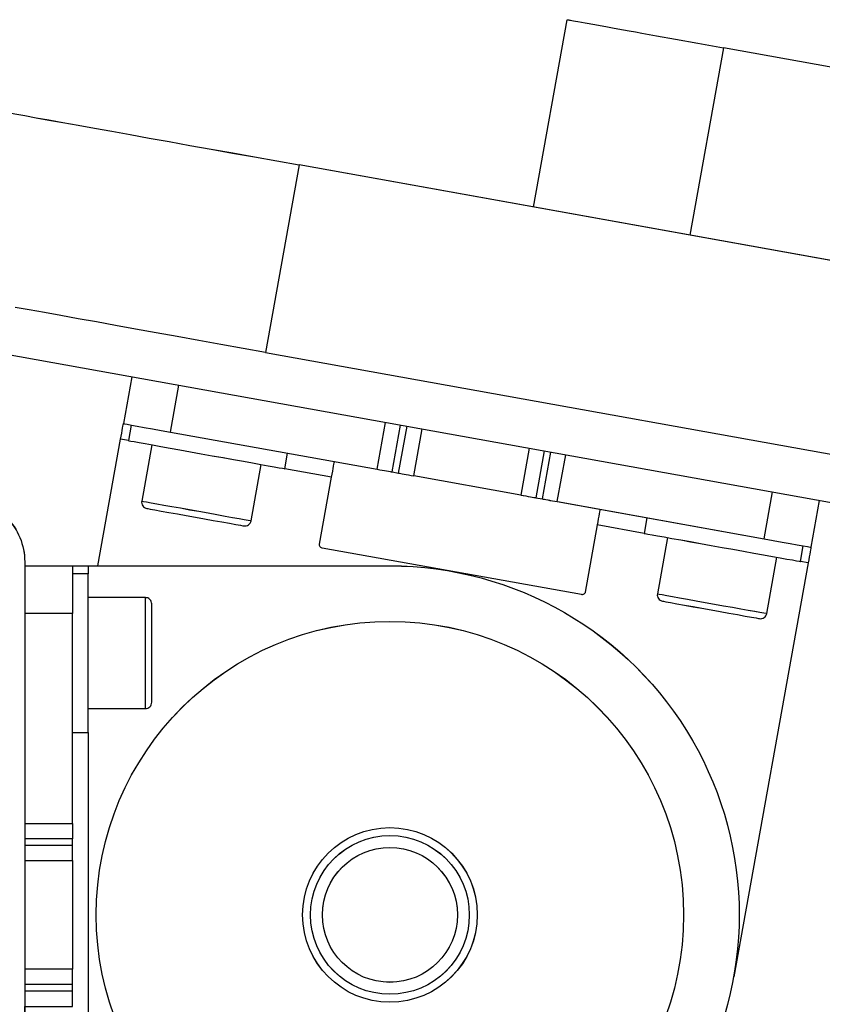
# Model space of a CAD drawing. Units: millimetres. Extents: x 579 to 595.2, y 373.6 to 384.5.
# Drawn here: x 584.3 to 584.5, y 379.8 to 380.1 of the extents above; entities that cross this region are included whole.
import ezdxf

# ---------------------------------------------------------------- set-up
doc = ezdxf.new("R2010")
doc.units = ezdxf.units.MM
doc.layers.add('PDF _Геометрия', color=7, linetype='Continuous')

msp = doc.modelspace()

# ---------------------------------------------------------------- linework, layer by layer
at = {"layer": 'PDF _Геометрия', "lineweight": 18}
for points in [[(584.4106, 380.0551), (584.40223, 380.0086)], [(584.44935, 380.04812), (584.44298, 380.04928), (584.43743, 380.05026), (584.43274, 380.05111), (584.43088, 380.05144), (584.42914, 380.05176), (584.4275, 380.05205), (584.42599, 380.05233), (584.42459, 380.05258), (584.42316, 380.05283), (584.42182, 380.05308), (584.42059, 380.0533), (584.41745, 380.05386), (584.41502, 380.0543), (584.4132, 380.05462), (584.41266, 380.05472), (584.41218, 380.0548), (584.41177, 380.05489), (584.41143, 380.05494), (584.41117, 380.055), (584.41098, 380.05503), (584.41081, 380.05505), (584.4107, 380.05508), (584.41063, 380.0551), (584.4106, 380.0551), (584.41063, 380.0551), (584.4107, 380.05508), (584.41081, 380.05505), (584.41098, 380.05503), (584.41117, 380.055), (584.41143, 380.05494), (584.41177, 380.05489), (584.41218, 380.0548), (584.41266, 380.05472), (584.4132, 380.05462), (584.41502, 380.0543), (584.41745, 380.05386), (584.42059, 380.0533), (584.42182, 380.05308), (584.42316, 380.05283), (584.42459, 380.05258), (584.42599, 380.05233), (584.4275, 380.05205), (584.42914, 380.05176), (584.43088, 380.05144), (584.43274, 380.05111), (584.43743, 380.05026), (584.44298, 380.04928)], [(584.44099, 380.00163), (584.44935, 380.04813)], [(584.97803, 379.905), (584.34411, 380.01906), (584.33575, 379.97256), (584.34411, 380.01906)], [(584.4798, 379.93464), (584.26003, 379.97418)], [(584.30266, 379.96651), (584.30057, 379.95489), (584.30079, 379.95485), (584.30145, 379.95473), (584.30252, 379.95454), (584.30397, 379.95428), (584.30573, 379.95396), (584.30775, 379.9536), (584.30993, 379.95321), (584.31219, 379.95279), (584.30993, 379.95321), (584.30775, 379.9536), (584.30573, 379.95396), (584.30397, 379.95428), (584.30252, 379.95454), (584.30145, 379.95473), (584.30079, 379.95485), (584.30057, 379.95489)], [(584.36347, 379.94357), (584.31219, 379.9528), (584.31429, 379.96442), (584.31219, 379.9528)], [(584.29422, 379.91961), (584.29987, 379.95101), (584.30001, 379.95176), (584.30013, 379.9525), (584.30026, 379.95317), (584.30036, 379.95375), (584.30045, 379.95424), (584.30051, 379.9546), (584.30055, 379.95482), (584.30056, 379.95489), (584.30055, 379.95482), (584.30051, 379.9546), (584.30045, 379.95424), (584.30036, 379.95375), (584.30026, 379.95317), (584.30013, 379.9525), (584.30001, 379.95176), (584.29987, 379.95101)], [(584.30181, 379.95066), (584.3025, 379.95454)], [(584.36556, 379.9552), (584.36346, 379.94357)], [(584.36346, 379.94358), (584.3641, 379.94345), (584.36471, 379.94334), (584.36529, 379.94324), (584.36582, 379.94315), (584.36629, 379.94306), (584.36668, 379.94299), (584.367, 379.94294), (584.36721, 379.9429), (584.3693, 379.95452), (584.36721, 379.9429), (584.367, 379.94294), (584.36668, 379.94299), (584.36629, 379.94306), (584.36582, 379.94315), (584.36529, 379.94324), (584.36471, 379.94334), (584.3641, 379.94345)], [(584.36721, 379.94289), (584.36878, 379.94261), (584.37088, 379.95424), (584.36878, 379.94261)], [(584.36878, 379.94261), (584.369, 379.94258), (584.3693, 379.94252), (584.36969, 379.94245), (584.37017, 379.94237), (584.37069, 379.94227), (584.37128, 379.94216), (584.37189, 379.94205), (584.37253, 379.94194), (584.37462, 379.95357), (584.37253, 379.94194), (584.37189, 379.94205), (584.37128, 379.94216), (584.37069, 379.94227), (584.37017, 379.94237), (584.36969, 379.94245), (584.3693, 379.94252), (584.369, 379.94258)], [(584.29988, 379.95101), (584.30181, 379.95066)], [(584.3018, 379.95066), (584.30192, 379.95065), (584.30239, 379.95055), (584.30323, 379.95041), (584.30442, 379.95019), (584.30594, 379.94991), (584.30775, 379.9496), (584.30982, 379.94922), (584.31212, 379.9488), (584.31458, 379.94836), (584.31719, 379.9479), (584.31986, 379.94741), (584.32257, 379.94693), (584.32525, 379.94644), (584.32785, 379.94598), (584.3303, 379.94554), (584.3326, 379.94512), (584.33467, 379.94475), (584.33647, 379.94443), (584.33797, 379.94415), (584.33915, 379.94394), (584.33998, 379.94379), (584.34046, 379.94371), (584.34055, 379.94369), (584.34125, 379.94757), (584.34055, 379.94369), (584.34046, 379.94371), (584.33998, 379.94379), (584.33915, 379.94394), (584.33797, 379.94415), (584.33647, 379.94443), (584.33467, 379.94475), (584.3326, 379.94512), (584.3303, 379.94554), (584.32785, 379.94598), (584.32525, 379.94644), (584.32257, 379.94693), (584.31986, 379.94741), (584.31719, 379.9479), (584.31458, 379.94836), (584.31212, 379.9488), (584.30982, 379.94922), (584.30775, 379.9496), (584.30594, 379.94991), (584.30442, 379.95019), (584.30323, 379.95041), (584.30239, 379.95055), (584.30192, 379.95065)], [(584.3051, 379.93567), (584.30762, 379.94962)], [(584.39909, 379.93716), (584.40119, 379.94879)], [(584.40283, 379.93649), (584.40493, 379.94811)], [(584.40441, 379.9362), (584.40651, 379.94783)], [(584.40815, 379.93553), (584.41025, 379.94715)], [(584.33475, 379.94473), (584.33223, 379.93079)], [(584.34055, 379.9437), (584.35218, 379.9416), (584.35232, 379.94235), (584.35244, 379.94309), (584.35257, 379.94375), (584.35267, 379.94434), (584.35276, 379.94482), (584.35282, 379.94518), (584.35286, 379.94541), (584.35287, 379.94548), (584.35286, 379.94541), (584.35282, 379.94518), (584.35276, 379.94482), (584.35267, 379.94434), (584.35257, 379.94375), (584.35244, 379.94309), (584.35232, 379.94235), (584.35218, 379.9416)], [(584.37253, 379.94194), (584.3991, 379.93716)], [(584.35218, 379.94161), (584.34918, 379.92494)], [(584.39909, 379.93715), (584.39973, 379.93704), (584.40034, 379.93693), (584.40092, 379.93683), (584.40145, 379.93674), (584.40192, 379.93665), (584.40231, 379.93658), (584.40263, 379.93653), (584.40284, 379.93649), (584.40263, 379.93653), (584.40231, 379.93658), (584.40192, 379.93665), (584.40145, 379.93674), (584.40092, 379.93683), (584.40034, 379.93693), (584.39973, 379.93704)], [(584.47106, 379.92421), (584.47084, 379.92425), (584.47017, 379.92437), (584.4691, 379.92457), (584.46766, 379.92482), (584.46589, 379.92514), (584.46388, 379.9255), (584.4617, 379.9259), (584.45943, 379.9263), (584.46153, 379.93793), (584.45943, 379.9263), (584.4617, 379.9259), (584.46388, 379.9255), (584.46589, 379.92514), (584.46766, 379.92482), (584.4691, 379.92457), (584.47017, 379.92437), (584.47084, 379.92425)], [(584.33223, 379.93079), (584.33204, 379.93082), (584.33146, 379.93093), (584.33051, 379.9311), (584.32922, 379.93134), (584.32764, 379.93161), (584.32578, 379.93195), (584.32373, 379.93232), (584.32153, 379.93271), (584.31925, 379.93313), (584.31694, 379.93354), (584.31469, 379.93395), (584.31257, 379.93432), (584.31061, 379.93468), (584.30887, 379.93499), (584.30743, 379.93525), (584.30632, 379.93545), (584.30555, 379.93559), (584.30516, 379.93565), (584.30511, 379.93567), (584.30508, 379.93536), (584.30512, 379.93506), (584.30522, 379.93477), (584.30536, 379.93449), (584.30557, 379.93425), (584.3058, 379.93407), (584.30608, 379.93392), (584.30637, 379.93384), (584.30608, 379.93392), (584.3058, 379.93407), (584.30557, 379.93425), (584.30536, 379.93449), (584.30522, 379.93477), (584.30512, 379.93506), (584.30508, 379.93536), (584.30511, 379.93567), (584.30516, 379.93565), (584.30555, 379.93559), (584.30632, 379.93545), (584.30743, 379.93525), (584.30887, 379.93499), (584.31061, 379.93468), (584.31257, 379.93432), (584.31469, 379.93395), (584.31694, 379.93354), (584.31925, 379.93313), (584.32153, 379.93271), (584.32373, 379.93232), (584.32578, 379.93195), (584.32764, 379.93161), (584.32922, 379.93134), (584.33051, 379.9311), (584.33146, 379.93093), (584.33204, 379.93082)], [(584.40285, 379.93648), (584.40442, 379.9362)], [(584.45944, 379.92631), (584.40816, 379.93553), (584.40753, 379.93564), (584.40691, 379.93575), (584.40633, 379.93586), (584.4058, 379.93596), (584.40533, 379.93604), (584.40494, 379.93611), (584.40463, 379.93617), (584.40441, 379.9362), (584.40463, 379.93617), (584.40494, 379.93611), (584.40533, 379.93604), (584.4058, 379.93596), (584.40633, 379.93586), (584.40691, 379.93575), (584.40753, 379.93564), (584.40816, 379.93553)], [(584.47036, 379.92034), (584.4705, 379.92109), (584.47063, 379.92183), (584.47075, 379.92249), (584.47085, 379.92308), (584.47093, 379.92356), (584.471, 379.92392), (584.47104, 379.92415), (584.47106, 379.92421), (584.47315, 379.93584), (584.47106, 379.92421), (584.47104, 379.92415), (584.471, 379.92392), (584.47093, 379.92356), (584.47085, 379.92308), (584.47075, 379.92249), (584.47063, 379.92183), (584.4705, 379.92109)], [(584.33041, 379.92952), (584.3302, 379.92956), (584.32956, 379.92967), (584.32843, 379.92987), (584.32688, 379.93015), (584.32499, 379.93049), (584.32281, 379.93088), (584.32064, 379.93127), (584.31839, 379.93167), (584.31614, 379.93209), (584.31398, 379.93248), (584.3118, 379.93287), (584.30989, 379.9332), (584.30835, 379.93348), (584.30723, 379.93369), (584.30659, 379.9338), (584.30638, 379.93384), (584.30659, 379.9338), (584.30723, 379.93369), (584.30835, 379.93348), (584.30989, 379.9332), (584.3118, 379.93287), (584.31398, 379.93248), (584.31614, 379.93209), (584.31839, 379.93167), (584.32064, 379.93127), (584.32281, 379.93088), (584.32499, 379.93049), (584.32688, 379.93015), (584.32843, 379.92987), (584.32956, 379.92967), (584.3302, 379.92956)], [(584.41805, 379.92975), (584.41819, 379.9305), (584.41832, 379.93124), (584.41844, 379.9319), (584.41854, 379.93249), (584.41864, 379.93297), (584.41869, 379.93333), (584.41873, 379.93356), (584.41875, 379.93363), (584.41873, 379.93356), (584.41869, 379.93333), (584.41864, 379.93297), (584.41854, 379.93249), (584.41844, 379.9319), (584.41832, 379.93124), (584.41819, 379.9305)], [(584.33224, 379.93078), (584.33215, 379.93049), (584.33201, 379.93021), (584.33182, 379.92998), (584.33158, 379.92977), (584.33131, 379.92963), (584.33101, 379.92953), (584.33071, 379.92949), (584.3304, 379.92952), (584.33071, 379.92949), (584.33101, 379.92953), (584.33131, 379.92963), (584.33158, 379.92977), (584.33182, 379.92998), (584.33201, 379.93021), (584.33215, 379.93049)], [(584.41505, 379.91308), (584.41805, 379.92975)], [(584.41805, 379.92976), (584.42968, 379.92766)], [(584.42968, 379.92766), (584.43037, 379.93153)], [(584.42968, 379.92765), (584.42996, 379.92761), (584.43061, 379.92749), (584.43163, 379.92731), (584.43297, 379.92707), (584.43463, 379.92676), (584.43657, 379.92642), (584.43875, 379.92603), (584.44114, 379.9256), (584.44367, 379.92514), (584.44632, 379.92467), (584.44902, 379.92418), (584.45171, 379.9237), (584.44902, 379.92418), (584.44632, 379.92467), (584.44367, 379.92514), (584.44114, 379.9256), (584.43875, 379.92603), (584.43657, 379.92642), (584.43463, 379.92676), (584.43297, 379.92707), (584.43163, 379.92731), (584.43061, 379.92749), (584.42996, 379.92761)], [(584.41414, 379.91246), (584.34982, 379.92403), (584.34966, 379.92407), (584.34953, 379.92414), (584.34941, 379.92423), (584.3493, 379.92435), (584.34923, 379.92448), (584.34919, 379.92464), (584.34916, 379.92479), (584.34918, 379.92494), (584.34916, 379.92479), (584.34919, 379.92464), (584.34923, 379.92448), (584.3493, 379.92435), (584.34941, 379.92423), (584.34953, 379.92414), (584.34966, 379.92407), (584.34982, 379.92403)], [(584.43297, 379.91267), (584.43549, 379.92661)], [(584.45171, 379.9237), (584.45435, 379.92321), (584.45689, 379.92276), (584.45928, 379.92233), (584.46148, 379.92194), (584.46342, 379.92159), (584.46509, 379.92128), (584.46645, 379.92105), (584.46746, 379.92085), (584.46812, 379.92074), (584.46841, 379.92069), (584.46842, 379.92069), (584.46912, 379.92456), (584.46842, 379.92069), (584.46841, 379.92069), (584.46812, 379.92074), (584.46746, 379.92085), (584.46645, 379.92105), (584.46509, 379.92128), (584.46342, 379.92159), (584.46148, 379.92194), (584.45928, 379.92233), (584.45689, 379.92276), (584.45435, 379.92321)], [(584.27609, 379.7454), (584.27609, 379.92059)], [(584.46843, 379.92069), (584.47036, 379.92034), (584.45189, 379.81766), (584.47036, 379.92034)], [(584.46261, 379.92173), (584.4601, 379.90778)], [(584.28789, 379.91961), (584.27609, 379.91961)], [(584.2879, 379.9196), (584.2879, 379.91938), (584.2879, 379.91871), (584.2879, 379.91762), (584.2879, 379.91614), (584.2879, 379.91435), (584.2879, 379.91231), (584.2879, 379.9101), (584.2879, 379.9078), (584.27609, 379.9078), (584.2879, 379.9078), (584.2879, 379.9101), (584.2879, 379.91231), (584.2879, 379.91435), (584.2879, 379.91614), (584.2879, 379.91762), (584.2879, 379.91871), (584.2879, 379.91938)], [(584.29183, 379.91961), (584.29107, 379.91961), (584.29033, 379.91961), (584.28965, 379.91961), (584.28905, 379.91961), (584.28857, 379.91961), (584.28821, 379.91961), (584.28797, 379.91961), (584.2879, 379.91961), (584.28797, 379.91961), (584.28821, 379.91961), (584.28857, 379.91961), (584.28905, 379.91961), (584.28965, 379.91961), (584.29033, 379.91961), (584.29107, 379.91961)], [(584.29184, 379.89796), (584.29184, 379.90069), (584.29184, 379.90338), (584.29184, 379.90596), (584.29184, 379.90839), (584.29184, 379.91061), (584.29184, 379.91258), (584.29184, 379.91428), (584.29184, 379.91565), (584.29184, 379.91668), (584.29184, 379.91735), (584.29184, 379.91763), (584.29184, 379.91764), (584.28791, 379.91764), (584.29184, 379.91764), (584.29184, 379.91763), (584.29184, 379.91735), (584.29184, 379.91668), (584.29184, 379.91565), (584.29184, 379.91428), (584.29184, 379.91258), (584.29184, 379.91061), (584.29184, 379.90839), (584.29184, 379.90596), (584.29184, 379.90338), (584.29184, 379.90069)], [(584.29184, 379.91764), (584.29184, 379.91961), (584.36664, 379.91961), (584.29184, 379.91961)], [(584.41413, 379.91245), (584.41429, 379.91244), (584.41444, 379.91246), (584.41459, 379.9125), (584.41473, 379.91259), (584.41484, 379.91269), (584.41494, 379.9128), (584.41501, 379.91294), (584.41505, 379.91309), (584.41501, 379.91294), (584.41494, 379.9128), (584.41484, 379.91269), (584.41473, 379.91259), (584.41459, 379.9125), (584.41444, 379.91246), (584.41429, 379.91244)], [(584.4601, 379.90779), (584.45991, 379.90782), (584.45932, 379.90793), (584.45838, 379.90809), (584.45709, 379.90833), (584.4555, 379.90861), (584.45364, 379.90894), (584.4516, 379.90932), (584.44939, 379.9097), (584.44712, 379.91012), (584.44481, 379.91054), (584.44256, 379.91094), (584.44043, 379.91132), (584.43848, 379.91168), (584.43674, 379.91198), (584.4353, 379.91225), (584.43418, 379.91244), (584.43342, 379.91258), (584.43303, 379.91265), (584.43298, 379.91266), (584.43295, 379.91236), (584.43299, 379.91205), (584.43309, 379.91176), (584.43324, 379.91148), (584.43343, 379.91125), (584.43367, 379.91107), (584.43395, 379.91091), (584.43424, 379.91083), (584.43395, 379.91091), (584.43367, 379.91107), (584.43343, 379.91125), (584.43324, 379.91148), (584.43309, 379.91176), (584.43299, 379.91205), (584.43295, 379.91236), (584.43298, 379.91266), (584.43303, 379.91265), (584.43342, 379.91258), (584.43418, 379.91244), (584.4353, 379.91225), (584.43674, 379.91198), (584.43848, 379.91168), (584.44043, 379.91132), (584.44256, 379.91094), (584.44481, 379.91054), (584.44712, 379.91012), (584.44939, 379.9097), (584.4516, 379.90932), (584.45364, 379.90894), (584.4555, 379.90861), (584.45709, 379.90833), (584.45838, 379.90809), (584.45932, 379.90793), (584.45991, 379.90782)], [(584.29183, 379.91173), (584.30601, 379.91173)], [(584.30601, 379.91173), (584.30601, 379.91162), (584.30601, 379.91113), (584.30601, 379.91026), (584.30601, 379.90904), (584.30601, 379.90749), (584.30601, 379.90567), (584.30601, 379.90363), (584.30601, 379.90142), (584.30601, 379.89912), (584.30601, 379.89679), (584.30601, 379.89448), (584.30601, 379.89227), (584.30601, 379.89024), (584.30601, 379.88842), (584.30601, 379.88687), (584.30601, 379.88565), (584.30601, 379.88477), (584.30601, 379.88429), (584.30601, 379.88417), (584.30632, 379.8842), (584.30661, 379.8843), (584.30689, 379.88444), (584.30712, 379.88463), (584.30732, 379.88487), (584.30747, 379.88515), (584.30755, 379.88544), (584.30758, 379.88574), (584.30755, 379.88544), (584.30747, 379.88515), (584.30732, 379.88487), (584.30712, 379.88463), (584.30689, 379.88444), (584.30661, 379.8843), (584.30632, 379.8842), (584.30601, 379.88417), (584.30601, 379.88429), (584.30601, 379.88477), (584.30601, 379.88565), (584.30601, 379.88687), (584.30601, 379.88842), (584.30601, 379.89024), (584.30601, 379.89227), (584.30601, 379.89448), (584.30601, 379.89679), (584.30601, 379.89912), (584.30601, 379.90142), (584.30601, 379.90363), (584.30601, 379.90567), (584.30601, 379.90749), (584.30601, 379.90904), (584.30601, 379.91026), (584.30601, 379.91113), (584.30601, 379.91162)], [(584.30602, 379.91173), (584.30632, 379.9117), (584.30661, 379.91162), (584.30689, 379.91146), (584.30713, 379.91127), (584.30732, 379.91103), (584.30746, 379.91076), (584.30756, 379.91046), (584.30758, 379.91016), (584.30756, 379.91046), (584.30746, 379.91076), (584.30732, 379.91103), (584.30713, 379.91127), (584.30689, 379.91146), (584.30661, 379.91162), (584.30632, 379.9117)], [(584.30758, 379.91016), (584.30758, 379.90994), (584.30758, 379.9093), (584.30758, 379.90816), (584.30758, 379.90658), (584.30758, 379.90466), (584.30758, 379.90244), (584.30758, 379.90025), (584.30758, 379.89795), (584.30758, 379.90025), (584.30758, 379.90244), (584.30758, 379.90466), (584.30758, 379.90658), (584.30758, 379.90816), (584.30758, 379.9093), (584.30758, 379.90994)], [(584.45828, 379.90652), (584.45807, 379.90656), (584.45743, 379.90667), (584.4563, 379.90686), (584.45475, 379.90714), (584.45286, 379.90749), (584.45068, 379.90788), (584.44851, 379.90827), (584.44626, 379.90867), (584.44401, 379.90909), (584.44184, 379.90947), (584.43966, 379.90986), (584.43776, 379.9102), (584.43622, 379.91047), (584.43509, 379.91068), (584.43446, 379.91079), (584.43425, 379.91084), (584.43446, 379.91079), (584.43509, 379.91068), (584.43622, 379.91047), (584.43776, 379.9102), (584.43966, 379.90986), (584.44184, 379.90947), (584.44401, 379.90909), (584.44626, 379.90867), (584.44851, 379.90827), (584.45068, 379.90788), (584.45286, 379.90749), (584.45475, 379.90714), (584.4563, 379.90686), (584.45743, 379.90667), (584.45807, 379.90656)], [(584.27609, 379.8557), (584.27609, 379.9078)], [(584.2879, 379.85189), (584.2879, 379.85212), (584.2879, 379.85242), (584.2879, 379.85282), (584.2879, 379.8533), (584.2879, 379.85384), (584.2879, 379.85444), (584.2879, 379.85506), (584.2879, 379.8557), (584.2879, 379.9078), (584.2879, 379.8557), (584.2879, 379.85506), (584.2879, 379.85444), (584.2879, 379.85384), (584.2879, 379.8533), (584.2879, 379.85282), (584.2879, 379.85242), (584.2879, 379.85212)], [(584.46011, 379.90778), (584.46002, 379.90749), (584.45987, 379.90721), (584.45969, 379.90697), (584.45945, 379.90676), (584.45918, 379.90662), (584.45888, 379.90653), (584.45858, 379.90649), (584.45827, 379.90651), (584.45858, 379.90649), (584.45888, 379.90653), (584.45918, 379.90662), (584.45945, 379.90676), (584.45969, 379.90697), (584.45987, 379.90721), (584.46002, 379.90749)], [(584.29184, 379.87827), (584.29184, 379.87829), (584.29184, 379.87857), (584.29184, 379.87923), (584.29184, 379.88026), (584.29184, 379.88164), (584.29184, 379.88333), (584.29184, 379.8853), (584.29184, 379.88752), (584.29184, 379.88995), (584.29184, 379.89252), (584.29184, 379.89522), (584.29184, 379.89795), (584.29184, 379.89522), (584.29184, 379.89252), (584.29184, 379.88995), (584.29184, 379.88752), (584.29184, 379.8853), (584.29184, 379.88333), (584.29184, 379.88164), (584.29184, 379.88026), (584.29184, 379.87923), (584.29184, 379.87857), (584.29184, 379.87829)], [(584.30758, 379.89796), (584.30758, 379.89567), (584.30758, 379.89346), (584.30758, 379.89125), (584.30758, 379.88932), (584.30758, 379.88775), (584.30758, 379.88661), (584.30758, 379.88596), (584.30758, 379.88575), (584.30758, 379.88596), (584.30758, 379.88661), (584.30758, 379.88775), (584.30758, 379.88932), (584.30758, 379.89125), (584.30758, 379.89346), (584.30758, 379.89567)], [(584.30602, 379.88417), (584.29184, 379.88417)], [(584.29183, 379.87827), (584.2879, 379.87827)], [(584.29184, 379.78771), (584.29184, 379.87827)], [(584.28789, 379.8557), (584.27609, 379.8557)], [(584.28789, 379.8519), (584.27609, 379.8519)], [(584.2879, 379.8503), (584.2879, 379.8519)], [(584.28789, 379.8503), (584.27609, 379.8503)], [(584.2879, 379.84649), (584.2879, 379.84713), (584.2879, 379.84775), (584.2879, 379.84835), (584.2879, 379.84889), (584.2879, 379.84937), (584.2879, 379.84977), (584.2879, 379.85007), (584.2879, 379.8503), (584.2879, 379.85007), (584.2879, 379.84977), (584.2879, 379.84937), (584.2879, 379.84889), (584.2879, 379.84835), (584.2879, 379.84775), (584.2879, 379.84713)], [(584.28789, 379.84649), (584.27609, 379.84649)], [(584.2879, 379.81949), (584.2879, 379.84649)], [(584.2879, 379.81569), (584.2879, 379.81591), (584.2879, 379.81622), (584.2879, 379.81662), (584.2879, 379.81709), (584.2879, 379.81763), (584.2879, 379.81823), (584.2879, 379.81886), (584.2879, 379.8195), (584.27609, 379.8195), (584.2879, 379.8195), (584.2879, 379.81886), (584.2879, 379.81823), (584.2879, 379.81763), (584.2879, 379.81709), (584.2879, 379.81662), (584.2879, 379.81622), (584.2879, 379.81591)], [(584.2879, 379.8141), (584.2879, 379.81569), (584.27609, 379.81569), (584.2879, 379.81569)], [(584.2879, 379.81029), (584.2879, 379.81092), (584.2879, 379.81155), (584.2879, 379.81215), (584.2879, 379.81269), (584.2879, 379.81316), (584.2879, 379.81356), (584.2879, 379.81387), (584.2879, 379.81409), (584.27609, 379.81409), (584.2879, 379.81409), (584.2879, 379.81387), (584.2879, 379.81356), (584.2879, 379.81316), (584.2879, 379.81269), (584.2879, 379.81215), (584.2879, 379.81155), (584.2879, 379.81092)]]:
    msp.add_lwpolyline(points, close=True, dxfattribs=at)
at = {"layer": 'PDF _Геометрия', "lineweight": 25}
for points in [[(584.40224, 380.0086), (584.4106, 380.0551), (584.41063, 380.05509), (584.4107, 380.05508), (584.41081, 380.05506), (584.41097, 380.05503), (584.41118, 380.05499), (584.41143, 380.05495), (584.41178, 380.05488), (584.41218, 380.05481), (584.41265, 380.05473), (584.4132, 380.05463), (584.41502, 380.0543), (584.41745, 380.05387), (584.42058, 380.0533), (584.42182, 380.05308), (584.42315, 380.05284), (584.42458, 380.05258), (584.42599, 380.05233), (584.4275, 380.05206), (584.42914, 380.05176), (584.43089, 380.05145), (584.43274, 380.05112), (584.43745, 380.05027), (584.44297, 380.04927), (584.44935, 380.04813), (584.44099, 380.00163)], [(584.95307, 379.95749), (584.44935, 380.04813)], [(584.26661, 380.03301), (584.26682, 380.03296), (584.2674, 380.03285), (584.26839, 380.03269), (584.26975, 380.03244), (584.2715, 380.03212), (584.27361, 380.03174), (584.2761, 380.0313), (584.27892, 380.03078), (584.28207, 380.03021), (584.28554, 380.02959), (584.28932, 380.02891), (584.29336, 380.02819), (584.29767, 380.02741), (584.30221, 380.02659), (584.30697, 380.02574), (584.31192, 380.02485), (584.31703, 380.02392), (584.32228, 380.02298), (584.32764, 380.02202), (584.33308, 380.02105), (584.33858, 380.02005), (584.34411, 380.01906)], [(584.26213, 379.98581), (584.26003, 379.97419), (584.47979, 379.93465), (584.48189, 379.94627)], [(584.33575, 379.97256), (584.33022, 379.97355), (584.32472, 379.97455), (584.31928, 379.97552), (584.31392, 379.97649), (584.30867, 379.97744), (584.30356, 379.97835), (584.29861, 379.97924), (584.29385, 379.9801), (584.28931, 379.98091), (584.285, 379.98169), (584.28095, 379.98242), (584.27718, 379.9831), (584.27371, 379.98371)], [(584.30265, 379.96651), (584.30057, 379.95488), (584.30079, 379.95485), (584.30145, 379.95473), (584.30253, 379.95453), (584.30397, 379.95427), (584.30574, 379.95396), (584.30774, 379.95359), (584.30992, 379.9532), (584.3122, 379.9528), (584.31428, 379.96442)], [(584.29422, 379.9196), (584.29986, 379.95102), (584.3, 379.95177), (584.30014, 379.95249), (584.30025, 379.95316), (584.30036, 379.95376), (584.30045, 379.95423), (584.30052, 379.95459), (584.30056, 379.95481), (584.30057, 379.95488)], [(584.3025, 379.95453), (584.30181, 379.95066), (584.30192, 379.95065), (584.30239, 379.95056), (584.30322, 379.95041), (584.30442, 379.9502), (584.30593, 379.94992), (584.30775, 379.94959), (584.30982, 379.94923), (584.31211, 379.94881), (584.31458, 379.94837), (584.31718, 379.9479), (584.31986, 379.94741), (584.32257, 379.94692), (584.32524, 379.94645), (584.32783, 379.94598), (584.33031, 379.94553), (584.3326, 379.94513), (584.33467, 379.94476), (584.33647, 379.94442), (584.33797, 379.94416), (584.33915, 379.94395), (584.33999, 379.9438), (584.34045, 379.94371), (584.34056, 379.94369), (584.34125, 379.94756)], [(584.3122, 379.9528), (584.36346, 379.94358), (584.36556, 379.9552)], [(584.36346, 379.94358), (584.3641, 379.94346), (584.36471, 379.94335), (584.36529, 379.94324), (584.36582, 379.94315), (584.36629, 379.94306), (584.36668, 379.94299), (584.36699, 379.94294), (584.36721, 379.9429), (584.36929, 379.95452)], [(584.36721, 379.9429), (584.36878, 379.94262), (584.37088, 379.95424)], [(584.36878, 379.94262), (584.369, 379.94258), (584.36931, 379.94252), (584.3697, 379.94245), (584.37017, 379.94237), (584.3707, 379.94227), (584.37128, 379.94216), (584.37189, 379.94205), (584.37253, 379.94194), (584.37461, 379.95356)], [(584.30181, 379.95066), (584.29986, 379.95102)], [(584.30761, 379.94962), (584.30511, 379.93567), (584.30508, 379.93537), (584.30513, 379.93505), (584.30521, 379.93476), (584.30536, 379.93449), (584.30557, 379.93426), (584.30581, 379.93406), (584.30608, 379.93392), (584.30638, 379.93384), (584.30658, 379.9338), (584.30722, 379.93369), (584.30835, 379.93349), (584.30989, 379.9332), (584.31179, 379.93287), (584.31397, 379.93248), (584.31614, 379.93209), (584.31839, 379.93167), (584.32064, 379.93127), (584.32281, 379.93088), (584.32499, 379.93049), (584.32689, 379.93015), (584.32843, 379.92987), (584.32956, 379.92967), (584.3302, 379.92956), (584.3304, 379.92952), (584.33071, 379.92949), (584.33102, 379.92953), (584.33131, 379.92963), (584.33158, 379.92977), (584.33182, 379.92998), (584.332, 379.93021), (584.33215, 379.93049), (584.33224, 379.93078), (584.33474, 379.94474)], [(584.40118, 379.94878), (584.3991, 379.93716), (584.39972, 379.93705), (584.40035, 379.93694), (584.40092, 379.93683), (584.40146, 379.93674), (584.40193, 379.93665), (584.40232, 379.93658), (584.40263, 379.93652), (584.40283, 379.93649)], [(584.40493, 379.94812), (584.40283, 379.93649), (584.40442, 379.9362)], [(584.4065, 379.94783), (584.40442, 379.9362), (584.40463, 379.93616), (584.40493, 379.9361), (584.40533, 379.93603), (584.40579, 379.93595), (584.40633, 379.93585), (584.40692, 379.93576), (584.40753, 379.93565), (584.40815, 379.93553), (584.41025, 379.94716)], [(584.41875, 379.93363), (584.41874, 379.93355), (584.4187, 379.93333), (584.41863, 379.93298), (584.41854, 379.93249), (584.41843, 379.93191), (584.41832, 379.93123), (584.41818, 379.93051), (584.41806, 379.92976), (584.41506, 379.91309), (584.41502, 379.91294), (584.41495, 379.9128), (584.41485, 379.91269), (584.41472, 379.91258), (584.4146, 379.91251), (584.41445, 379.91246), (584.41429, 379.91244), (584.41414, 379.91245), (584.34982, 379.92402), (584.34967, 379.92406), (584.34953, 379.92413), (584.3494, 379.92423), (584.34931, 379.92435), (584.34924, 379.92449), (584.34918, 379.92463), (584.34917, 379.92478), (584.34918, 379.92494), (584.35218, 379.9416), (584.35232, 379.94235), (584.35245, 379.94309), (584.35257, 379.94376), (584.35267, 379.94434), (584.35275, 379.94483), (584.35282, 379.94519), (584.35286, 379.9454), (584.35288, 379.94548)], [(584.35218, 379.9416), (584.34056, 379.94369)], [(584.3991, 379.93716), (584.37253, 379.94194)], [(584.40815, 379.93553), (584.45943, 379.92631), (584.46153, 379.93792)], [(584.30511, 379.93567), (584.30515, 379.93566), (584.30554, 379.93559), (584.30631, 379.93545), (584.30743, 379.93526), (584.30888, 379.93499), (584.31061, 379.93469), (584.31257, 379.93433), (584.3147, 379.93395), (584.31695, 379.93353), (584.31925, 379.93313), (584.32153, 379.93271), (584.32372, 379.93233), (584.32578, 379.93195), (584.32763, 379.93162), (584.32922, 379.93133), (584.33052, 379.9311), (584.33146, 379.93092), (584.33204, 379.93083), (584.33224, 379.93078)], [(584.45943, 379.92631), (584.4617, 379.9259), (584.46388, 379.92551), (584.46589, 379.92515), (584.46765, 379.92483), (584.4691, 379.92456), (584.47017, 379.92437), (584.47083, 379.92426), (584.47106, 379.92421), (584.47315, 379.93584)], [(584.42967, 379.92766), (584.41806, 379.92976)], [(584.43038, 379.93153), (584.42967, 379.92766), (584.42968, 379.92766), (584.42996, 379.9276), (584.43061, 379.92749), (584.43163, 379.92731), (584.43296, 379.92706), (584.43463, 379.92677), (584.43657, 379.92642), (584.43875, 379.92602), (584.44114, 379.92559), (584.44367, 379.92515), (584.44632, 379.92466), (584.44902, 379.92419), (584.45171, 379.9237), (584.45435, 379.92321), (584.45689, 379.92276), (584.45928, 379.92233), (584.46147, 379.92194), (584.46342, 379.92159), (584.46508, 379.92128), (584.46645, 379.92105), (584.46746, 379.92085), (584.46813, 379.92074), (584.4684, 379.92069), (584.46842, 379.92069), (584.46913, 379.92456)], [(584.43549, 379.92662), (584.43297, 379.91266), (584.43295, 379.91235), (584.43299, 379.91205), (584.43308, 379.91176), (584.43324, 379.91149), (584.43343, 379.91126), (584.43368, 379.91106), (584.43395, 379.91092), (584.43425, 379.91084), (584.43446, 379.9108), (584.4351, 379.91069), (584.43622, 379.91048), (584.43777, 379.9102), (584.43967, 379.90987), (584.44183, 379.90946), (584.44402, 379.90908), (584.44627, 379.90867), (584.44852, 379.90827), (584.45068, 379.90788), (584.45286, 379.90749), (584.45475, 379.90715), (584.45631, 379.90687), (584.45743, 379.90666), (584.45806, 379.90655), (584.45827, 379.90651), (584.45858, 379.90649), (584.45889, 379.90652), (584.45918, 379.90662), (584.45945, 379.90677), (584.45968, 379.90696), (584.45988, 379.90721), (584.46002, 379.90749), (584.4601, 379.90778), (584.46261, 379.92173)], [(584.47106, 379.92421), (584.47104, 379.92415), (584.471, 379.92392), (584.47093, 379.92356), (584.47085, 379.92308), (584.47075, 379.92249), (584.47063, 379.92183), (584.4705, 379.92109), (584.47036, 379.92034), (584.45189, 379.81766)], [(584.47036, 379.92034), (584.46842, 379.92069)], [(584.27608, 379.9196), (584.2879, 379.9196), (584.2879, 379.91938), (584.2879, 379.91871), (584.2879, 379.91762), (584.2879, 379.91615), (584.2879, 379.91435), (584.2879, 379.91231), (584.2879, 379.9101), (584.2879, 379.9078)], [(584.2879, 379.87827), (584.29183, 379.87827), (584.29183, 379.87828), (584.29183, 379.87856), (584.29183, 379.87923), (584.29183, 379.88026), (584.29183, 379.88163), (584.29183, 379.88333), (584.29183, 379.8853), (584.29183, 379.88752), (584.29183, 379.88995), (584.29183, 379.89253), (584.29183, 379.89521), (584.29183, 379.89795), (584.29183, 379.9007), (584.29183, 379.90338), (584.29183, 379.90596), (584.29183, 379.90838), (584.29183, 379.9106), (584.29183, 379.91259), (584.29183, 379.91427), (584.29183, 379.91565), (584.29183, 379.91667), (584.29183, 379.91734), (584.29183, 379.91763), (584.29183, 379.91765), (584.2879, 379.91765)], [(584.29183, 379.9196), (584.29183, 379.91765)], [(584.43297, 379.91266), (584.43303, 379.91266), (584.43342, 379.91259), (584.43418, 379.91245), (584.43531, 379.91224), (584.43675, 379.91199), (584.43847, 379.91167), (584.44043, 379.91133), (584.44257, 379.91094), (584.44482, 379.91053), (584.44711, 379.91012), (584.44939, 379.90971), (584.4516, 379.90931), (584.45365, 379.90895), (584.4555, 379.90862), (584.45708, 379.90833), (584.45838, 379.90809), (584.45932, 379.90792), (584.4599, 379.90783), (584.4601, 379.90778)], [(584.29183, 379.88417), (584.30602, 379.88417), (584.30632, 379.8842), (584.30661, 379.8843), (584.30689, 379.88444), (584.30713, 379.88463), (584.30732, 379.88488), (584.30746, 379.88515), (584.30756, 379.88544), (584.30758, 379.88576), (584.30758, 379.88596), (584.30758, 379.8866), (584.30758, 379.88776), (584.30758, 379.88933), (584.30758, 379.89126), (584.30758, 379.89346), (584.30758, 379.89567), (584.30758, 379.89795), (584.30758, 379.90024), (584.30758, 379.90245), (584.30758, 379.90466), (584.30758, 379.90659), (584.30758, 379.90816), (584.30758, 379.9093), (584.30758, 379.90995), (584.30758, 379.91016), (584.30756, 379.91046), (584.30746, 379.91076), (584.30732, 379.91103), (584.30713, 379.91127), (584.30689, 379.91146), (584.30661, 379.91162), (584.30632, 379.9117), (584.30602, 379.91173), (584.29183, 379.91173)], [(584.30602, 379.88417), (584.30602, 379.88428), (584.30602, 379.88478), (584.30602, 379.88565), (584.30602, 379.88688), (584.30602, 379.88842), (584.30602, 379.89024), (584.30602, 379.89228), (584.30602, 379.89448), (584.30602, 379.89678), (584.30602, 379.89912), (584.30602, 379.90142), (584.30602, 379.90363), (584.30602, 379.90567), (584.30602, 379.90749), (584.30602, 379.90903), (584.30602, 379.91026), (584.30602, 379.91113), (584.30602, 379.91162), (584.30602, 379.91173)], [(584.29183, 379.87827), (584.29183, 379.78771)], [(584.2879, 379.8557), (584.2879, 379.85506), (584.2879, 379.85444), (584.2879, 379.85384), (584.2879, 379.8533), (584.2879, 379.85283), (584.2879, 379.85242), (584.2879, 379.85212), (584.2879, 379.8519), (584.27608, 379.8519)], [(584.27608, 379.8503), (584.2879, 379.8503), (584.2879, 379.8519)], [(584.27608, 379.84649), (584.2879, 379.84649), (584.2879, 379.84713), (584.2879, 379.84776), (584.2879, 379.84835), (584.2879, 379.8489), (584.2879, 379.84937), (584.2879, 379.84977), (584.2879, 379.85008), (584.2879, 379.8503)], [(584.2879, 379.84649), (584.2879, 379.81949)], [(584.2879, 379.81569), (584.2879, 379.81591), (584.2879, 379.81621), (584.2879, 379.81662), (584.2879, 379.8171), (584.2879, 379.81763), (584.2879, 379.81823), (584.2879, 379.81885), (584.2879, 379.81949), (584.27608, 379.81949)], [(584.2879, 379.81409), (584.2879, 379.81569), (584.27608, 379.81569)], [(584.27608, 379.74638), (584.2879, 379.74638), (584.2879, 379.7466), (584.2879, 379.74728), (584.2879, 379.74837), (584.2879, 379.74984), (584.2879, 379.75163), (584.2879, 379.75367), (584.2879, 379.75588), (584.2879, 379.75819), (584.27608, 379.75819), (584.27608, 379.81028), (584.2879, 379.81028), (584.2879, 379.81092), (584.2879, 379.81155), (584.2879, 379.81215), (584.2879, 379.81269), (584.2879, 379.81316), (584.2879, 379.81356), (584.2879, 379.81387), (584.2879, 379.81409), (584.27608, 379.81409)]]:
    msp.add_lwpolyline(points, dxfattribs=at)
at = {"layer": 'PDF _Геометрия', "lineweight": 18}
for points in [[(584.95307, 379.9575), (584.44935, 380.04812), (584.95307, 379.9575)], [(584.27362, 380.03174), (584.27609, 380.03129), (584.27892, 380.03079), (584.28208, 380.03022), (584.28555, 380.0296), (584.28931, 380.02892), (584.29337, 380.02819), (584.29767, 380.02742), (584.30222, 380.0266), (584.30698, 380.02574), (584.31192, 380.02485), (584.31703, 380.02393), (584.32228, 380.02299), (584.32765, 380.02203), (584.33309, 380.02104), (584.33859, 380.02005), (584.34412, 380.01905), (584.33859, 380.02005), (584.33309, 380.02104), (584.32765, 380.02203), (584.32228, 380.02299), (584.31703, 380.02393), (584.31192, 380.02485), (584.30698, 380.02574), (584.30222, 380.0266), (584.29767, 380.02742), (584.29337, 380.02819), (584.28931, 380.02892), (584.28555, 380.0296), (584.28208, 380.03022), (584.27892, 380.03079), (584.27609, 380.03129), (584.27362, 380.03174)], [(584.27371, 379.98373), (584.27718, 379.9831), (584.28096, 379.98242), (584.285, 379.98168), (584.2893, 379.98092), (584.29384, 379.9801), (584.29861, 379.97924), (584.30355, 379.97835), (584.30866, 379.97743), (584.31391, 379.97649), (584.31928, 379.97552), (584.32472, 379.97455), (584.33022, 379.97356), (584.33575, 379.97256), (584.96966, 379.8585), (584.33575, 379.97256), (584.33022, 379.97356), (584.32472, 379.97455), (584.31928, 379.97552), (584.31391, 379.97649), (584.30866, 379.97743), (584.30355, 379.97835), (584.29861, 379.97924), (584.29384, 379.9801), (584.2893, 379.98092), (584.285, 379.98168), (584.28096, 379.98242), (584.27718, 379.9831), (584.27371, 379.98373)]]:
    msp.add_lwpolyline(points, dxfattribs=at)
at = {"layer": 'PDF _Геометрия', "lineweight": 25}
for points in [[(584.96967, 379.85851), (584.97803, 379.90501), (584.34411, 380.01906), (584.33575, 379.97256)], [(584.27608, 379.8557), (584.2879, 379.8557), (584.2879, 379.9078), (584.27608, 379.9078)]]:
    msp.add_lwpolyline(points, close=True, dxfattribs=at)
for points in [[(584.23506, 379.93634), (584.26033, 379.93634, -0.415164), (584.27608, 379.92059), (584.27608, 379.7454, -0.4144)], [(584.2879, 379.9196), (584.28797, 379.9196), (584.2882, 379.9196), (584.28856, 379.9196), (584.28906, 379.9196), (584.28965, 379.9196), (584.29033, 379.9196), (584.29107, 379.9196), (584.29183, 379.9196), (584.36664, 379.9196, -1.000075), (584.36664, 379.74638), (584.29183, 379.74638), (584.29107, 379.74638), (584.29033, 379.74638), (584.28965, 379.74638), (584.28906, 379.74638), (584.28856, 379.74638), (584.2882, 379.74638), (584.28797, 379.74638), (584.2879, 379.74638)]]:
    msp.add_lwpolyline(points, format="xyb", dxfattribs=at)
at = {"layer": 'PDF _Геометрия', "lineweight": 18}
for points in [[(584.27609, 379.92059, 0.413346), (584.26034, 379.93634, -0.413346)], [(584.36664, 379.74639, 1.000081), (584.36664, 379.91961, -1.000081)]]:
    msp.add_lwpolyline(points, format="xyb", close=True, dxfattribs=at)
for centre, radius in [((584.36664, 379.83299), 0.07284), ((584.36664, 379.83299), 0.07284), ((584.36664, 379.833), 0.02165), ((584.36664, 379.833), 0.02165), ((584.36664, 379.833), 0.01969), ((584.36664, 379.833), 0.01969), ((584.36664, 379.83299), 0.01673), ((584.36664, 379.83299), 0.01673)]:
    msp.add_circle(centre, radius, dxfattribs=at)
at = {"layer": 'PDF _Геометрия', "lineweight": 25}
for centre, radius in [((584.36664, 379.83299), 0.07283), ((584.36664, 379.83299), 0.02166), ((584.36664, 379.83299), 0.01969), ((584.36664, 379.833), 0.01673)]:
    msp.add_circle(centre, radius, dxfattribs=at)

doc.saveas('drawing.dxf')
